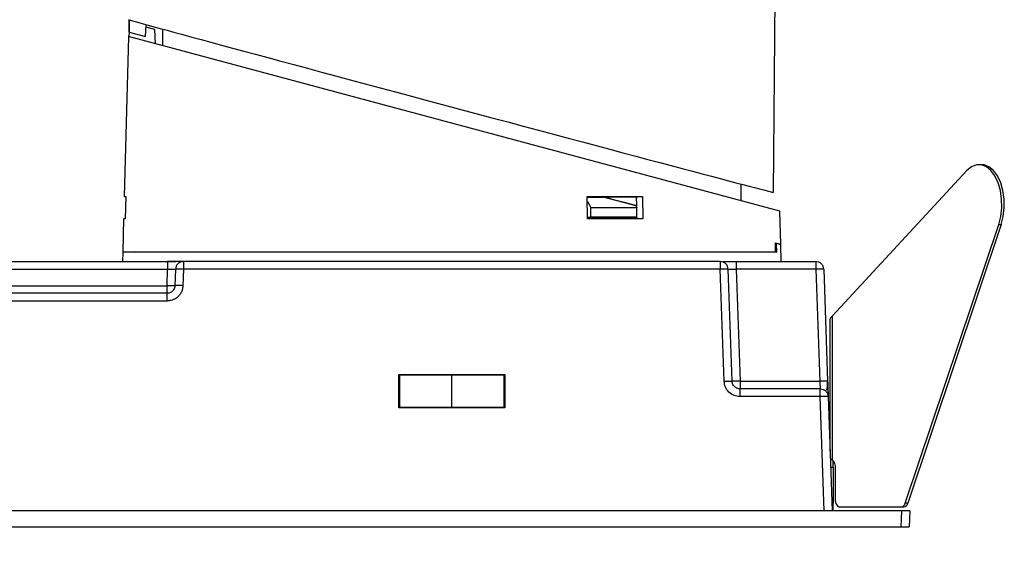
# Model space of a CAD drawing. Units: inches. Extents: x -8439 to -5258, y -31946 to -31602.
# Drawn here: x -5712 to -5589, y -31797 to -31730 of the extents above; entities that cross this region are included whole.
import ezdxf

# ---------------------------------------------------------------- set-up
doc = ezdxf.new("R2010")
doc.units = ezdxf.units.IN
doc.header["$MEASUREMENT"] = 0
doc.layers.get('0').update_dxf_attribs({"lineweight": 9})
doc.layers.add('DIMENSION', color=3, linetype='ByLayer', lineweight=15)
doc.styles.get("Standard").update_dxf_attribs({"font": 'arial.ttf'})
doc.dimstyles.new('SCALE 8', dxfattribs={"dimtxt": 11, "dimasz": 10.6, "dimexe": 5.5, "dimexo": 0, "dimgap": 10, "dimtad": 0, "dimtih": 1, "dimtoh": 1, "dimdec": 1, "dimdsep": 46, "dimtxsty": 'Standard', "dimcen": 0.09, "dimadec": 0, "dimazin": 0, "dimtfac": 1, "dimtdec": 1, "dimtofl": 0, "dimtmove": 0, "dimatfit": 3, "dimfxl": 5.5, "dimfxlon": 1, "dimtolj": 1, "dimtzin": 0, "dimarcsym": 0})

# ---------------------------------------------------------------- blocks, each defined once
blk = doc.blocks.new('*D120')
at = {"layer": 'Defpoints', "color": 0}
for p in [(-5814.49, -31793.66), (-5600.63, -31793.66), (-5600.63, -31833.56)]:
    blk.add_point(p, dxfattribs=at)
at = {"layer": 'DIMENSION', "color": 0, "lineweight": -2}
for p, q in [((-5814.49, -31828.06), (-5814.49, -31839.06)), ((-5600.63, -31828.06), (-5600.63, -31839.06)), ((-5803.89, -31833.56), (-5729.79, -31833.56)), ((-5611.23, -31833.56), (-5685.34, -31833.56))]:
    blk.add_line(p, q, dxfattribs=at)
at = {"layer": 'DIMENSION', "color": 0}
for points in [[(-5803.89, -31831.79), (-5803.89, -31835.33), (-5814.49, -31833.56)], [(-5611.23, -31835.33), (-5611.23, -31831.79), (-5600.63, -31833.56)]]:
    blk.add_solid(points, dxfattribs=at)
at = {"layer": 'DIMENSION', "color": 0, "insert": (-5707.56, -31833.56), "char_height": 11, "attachment_point": 5}
blk.add_mtext('\\A1;214', dxfattribs=at)

msp = doc.modelspace()

# ---------------------------------------------------------------- linework, layer by layer
at = {"color": 0, "linetype": 'Continuous', "lineweight": 25}
for p, q in [((-5617.67, -31751.64), (-5617.41, -31722.42)), ((-5696.52, -31732.07), (-5696.46, -31730.54)), ((-5695.36, -31731.19), (-5696.48, -31730.89)), ((-5698.69, -31732.09), (-5699.21, -31752.15)), ((-5698.68, -31732.06), (-5698.69, -31732.09)), ((-5698.54, -31731.53), (-5698.68, -31732.06)), ((-5616.86, -31753.99), (-5698.68, -31732.06)), ((-5698.63, -31731.51), (-5698.58, -31731.52)), ((-5698.58, -31731.52), (-5696.52, -31732.07)), ((-5695.3, -31732.97), (-5695.36, -31731.19)), ((-5694.4, -31731.13), (-5694.4, -31733.21)), ((-5591.54, -31748.16), (-5591.87, -31748.16)), ((-5593.38, -31748.91), (-5610.27, -31767.14)), ((-5621.73, -31752.68), (-5621.73, -31750.6)), ((-5699.21, -31752.15), (-5699.02, -31752.16)), ((-5699.21, -31752.15), (-5699.02, -31752.15)), ((-5699.02, -31752.15), (-5699.09, -31754.98)), ((-5641.01, -31754.98), (-5641.05, -31752.15)), ((-5641.04, -31752.24), (-5639.06, -31752.24)), ((-5641.04, -31752.78), (-5640.63, -31753.54)), ((-5634.92, -31753.34), (-5639.06, -31752.24)), ((-5634.91, -31752.21), (-5634.89, -31753.35)), ((-5634.12, -31752.15), (-5634.08, -31754.98)), ((-5640.63, -31753.54), (-5634.83, -31753.54)), ((-5640.63, -31754.76), (-5640.63, -31753.54)), ((-5634.82, -31753.37), (-5635.43, -31753.21)), ((-5634.92, -31753.34), (-5634.83, -31753.54)), ((-5634.83, -31754.76), (-5634.83, -31753.54)), ((-5616.75, -31758.16), (-5616.86, -31753.99)), ((-5699.29, -31754.98), (-5699.4, -31759.09)), ((-5699.09, -31754.98), (-5699.29, -31754.98)), ((-5641.01, -31754.79), (-5640.63, -31754.76)), ((-5640.62, -31754.76), (-5640.63, -31754.76)), ((-5635.4, -31754.8), (-5635.46, -31754.8)), ((-5634.83, -31754.76), (-5635.4, -31754.8)), ((-5634.87, -31754.77), (-5634.87, -31754.93)), ((-5634.83, -31754.76), (-5634.84, -31754.76)), ((-5601.12, -31790.66), (-5589.39, -31755.68)), ((-5589.06, -31755.68), (-5600.8, -31790.66)), ((-5589.39, -31755.68), (-5589.06, -31755.68)), ((-5617.41, -31757.98), (-5616.75, -31758.16)), ((-5617.27, -31759.14), (-5617.3, -31758.06)), ((-5699.4, -31759.14), (-5699.44, -31760.32)), ((-5697.79, -31759.09), (-5699.4, -31759.14)), ((-5617.27, -31759.14), (-5699.4, -31759.14)), ((-5618.89, -31759.09), (-5617.27, -31759.14)), ((-5616.69, -31760.32), (-5616.76, -31758.19)), ((-5721.36, -31760.32), (-5693.76, -31760.32)), ((-5624.36, -31760.32), (-5691.76, -31760.32)), ((-5622.36, -31760.32), (-5612.36, -31760.32)), ((-5721.36, -31761.29), (-5693.76, -31761.29)), ((-5693.83, -31763.36), (-5693.76, -31761.29)), ((-5692.76, -31761.29), (-5692.84, -31763.36)), ((-5691.76, -31761.29), (-5691.84, -31763.36)), ((-5624.36, -31761.29), (-5691.76, -31761.29)), ((-5623.87, -31775.36), (-5624.36, -31761.29)), ((-5623.36, -31761.29), (-5623.34, -31761.28)), ((-5622.87, -31775.36), (-5623.36, -31761.29)), ((-5622.36, -31761.29), (-5621.87, -31775.36)), ((-5612.36, -31761.29), (-5622.36, -31761.29)), ((-5612.36, -31761.29), (-5611.87, -31775.36)), ((-5611.36, -31761.29), (-5610.87, -31775.36)), ((-5721.29, -31763.36), (-5693.83, -31763.36)), ((-5693.83, -31764.32), (-5721.29, -31764.32)), ((-5693.83, -31765.29), (-5721.29, -31765.29)), ((-5693.83, -31765.29), (-5693.83, -31764.32)), ((-5610.56, -31784.19), (-5610.56, -31767.56)), ((-5610.27, -31767.14), (-5610.47, -31767.36)), ((-5610.27, -31785.25), (-5610.27, -31767.14)), ((-5664.73, -31774.51), (-5651.4, -31774.51)), ((-5664.73, -31778.72), (-5664.73, -31774.51)), ((-5664.63, -31774.62), (-5664.73, -31774.51)), ((-5664.63, -31774.62), (-5664.63, -31778.62)), ((-5651.5, -31774.62), (-5664.63, -31774.62)), ((-5658.06, -31778.62), (-5658.06, -31774.62)), ((-5651.5, -31774.62), (-5651.4, -31774.51)), ((-5651.5, -31778.62), (-5651.5, -31774.62)), ((-5651.4, -31774.51), (-5651.4, -31778.72)), ((-5621.87, -31775.36), (-5611.87, -31775.36)), ((-5621.87, -31776.04), (-5621.87, -31776.32)), ((-5611.8, -31776.32), (-5621.87, -31776.32)), ((-5611.8, -31777.29), (-5611.8, -31776.6)), ((-5611.8, -31777.29), (-5621.87, -31777.29)), ((-5611.3, -31791.66), (-5611.8, -31777.29)), ((-5610.8, -31777.29), (-5610.3, -31791.66)), ((-5664.73, -31778.72), (-5664.63, -31778.62)), ((-5651.4, -31778.72), (-5664.73, -31778.72)), ((-5664.63, -31778.62), (-5651.5, -31778.62)), ((-5651.5, -31778.62), (-5651.4, -31778.72)), ((-5610.49, -31786.16), (-5610.16, -31786.16)), ((-5610.16, -31786.16), (-5610.16, -31790.66)), ((-5609.94, -31786.16), (-5609.94, -31790.16)), ((-5610.16, -31790.66), (-5610.34, -31790.66)), ((-5610.16, -31791.66), (-5610.16, -31790.66)), ((-5609.36, -31791.16), (-5601.62, -31791.16)), ((-5601.62, -31791.16), (-5601.29, -31791.16)), ((-5600.8, -31790.66), (-5601.12, -31790.66)), ((-5601.56, -31791.66), (-5813.56, -31791.66)), ((-5601.63, -31793.66), (-5601.56, -31791.66)), ((-5600.56, -31791.66), (-5600.63, -31793.66)), ((-5813.49, -31793.66), (-5601.63, -31793.66))]:
    msp.add_line(p, q, dxfattribs=at)
at = {"color": 0, "linetype": 'Continuous', "lineweight": 25, "flags": 128}
for points in [[(-5589.39, -31755.68), (-5589.13, -31754.67), (-5589.01, -31753.59), (-5589.03, -31752.49), (-5589.18, -31751.42), (-5589.46, -31750.43), (-5589.87, -31749.58), (-5590.36, -31748.9), (-5590.94, -31748.43), (-5591.55, -31748.19), (-5592.19, -31748.19), (-5592.81, -31748.43), (-5593.38, -31748.91)], [(-5589.06, -31755.68), (-5588.81, -31754.67), (-5588.68, -31753.59), (-5588.7, -31752.49), (-5588.85, -31751.42), (-5589.14, -31750.43), (-5589.54, -31749.58), (-5590.04, -31748.9), (-5590.61, -31748.43), (-5591.23, -31748.19), (-5591.54, -31748.16)], [(-5699.4, -31759.09), (-5699.28, -31759.09), (-5698.92, -31759.09), (-5698.33, -31759.09), (-5697.51, -31759.09), (-5696.46, -31759.09), (-5695.18, -31759.09), (-5693.7, -31759.09), (-5692.01, -31759.09), (-5690.12, -31759.09), (-5688.05, -31759.09), (-5685.81, -31759.09), (-5683.4, -31759.09), (-5680.86, -31759.09), (-5678.18, -31759.09), (-5675.38, -31759.09), (-5672.48, -31759.09), (-5669.51, -31759.09), (-5666.46, -31759.09), (-5663.37, -31759.09), (-5660.24, -31759.09), (-5657.11, -31759.09), (-5653.98, -31759.09), (-5650.87, -31759.09), (-5647.8, -31759.09), (-5644.8, -31759.09), (-5641.87, -31759.09), (-5639.03, -31759.09), (-5636.3, -31759.09), (-5633.7, -31759.09), (-5631.24, -31759.09), (-5628.93, -31759.09), (-5626.79, -31759.09), (-5624.83, -31759.09), (-5623.06, -31759.09), (-5621.5, -31759.09), (-5620.14, -31759.09), (-5619, -31759.09), (-5618.09, -31759.09), (-5617.41, -31759.09)], [(-5609.94, -31790.16), (-5609.92, -31790.35), (-5609.89, -31790.54), (-5609.84, -31790.71), (-5609.77, -31790.86), (-5609.68, -31790.99), (-5609.58, -31791.08), (-5609.47, -31791.14), (-5609.36, -31791.16)]]:
    msp.add_lwpolyline(points, dxfattribs=at)
at = {"color": 0, "linetype": 'Continuous', "lineweight": 25}
for centre in [(-5601.73, -31790.55), (-5601.4, -31790.55)]:
    msp.add_arc(centre, 0.614, 280.2171, 349.7949, dxfattribs=at)
for centre, major_axis, ratio, start_param, end_param in [((-5657.99, -31392.64), (0.27, 1246.49), 0.033811, 1.844823, 1.846121), ((-5658.16, -31740.79), (40.49, -10.85), 0.002414, 3.195263, 6.28381), ((-5658.13, -31493.46), (-0.26, 1221.22), 0.033813, 1.765686, 1.766985), ((-5710.29, -30579.25), (17860.21, 1180.27), 0.065666, 4.71227, 4.712314), ((-5679.23, -32940.23), (18045.67, -1194.7), 0.065559, 1.572635, 1.572679), ((-5657.83, -31751.71), (-1.29, 292.73), 0.138012, 4.686575, 4.690357)]:
    msp.add_ellipse(centre, major_axis=major_axis, ratio=ratio, start_param=start_param, end_param=end_param, dxfattribs=at)
for points, knots in [([(-5641.05, -31752.15), (-5640.45, -31752.15), (-5639.25, -31752.15), (-5637.49, -31752.15), (-5635.77, -31752.15), (-5634.67, -31752.15), (-5634.12, -31752.15)], [0, 0, 0, 0, 0.248521, 0.497626, 0.748513, 1, 1, 1, 1]), ([(-5641.05, -31752.21), (-5640.1, -31752.21), (-5637.96, -31752.21), (-5636, -31752.21), (-5634.91, -31752.21)], [0, 0, 0, 0, 0.442191, 1, 1, 1, 1]), ([(-5638.96, -31752.21), (-5637.59, -31752.57), (-5636.15, -31752.96), (-5634.91, -31753.29), (-5634.85, -31753.31)], [0, 0, 0, 0, 0.951838, 1, 1, 1, 1]), ([(-5699.09, -31754.98), (-5699.22, -31754.98), (-5699.35, -31754.98), (-5699.29, -31754.98), (-5699.29, -31754.98)], [0, 0, 0, 0, 0.995271, 1, 1, 1, 1]), ([(-5635.46, -31754.8), (-5636.38, -31754.8), (-5638.17, -31754.8), (-5640.09, -31754.8), (-5641.01, -31754.8)], [0, 0, 0, 0, 0.518906, 1, 1, 1, 1]), ([(-5634.08, -31754.98), (-5635.18, -31754.98), (-5637.4, -31754.98), (-5639.8, -31754.98), (-5641.01, -31754.98)], [0, 0, 0, 0, 0.497635, 1, 1, 1, 1]), ([(-5634.87, -31754.93), (-5635.95, -31754.93), (-5637.9, -31754.93), (-5640.02, -31754.93), (-5640.96, -31754.93)], [0, 0, 0, 0, 0.557316, 1, 1, 1, 1]), ([(-5616.82, -31758.19), (-5616.81, -31758.2), (-5616.77, -31758.21), (-5617.09, -31758.12), (-5617.3, -31758.06)], [0, 0, 0, 0, 0.333257, 1, 1, 1, 1]), ([(-5693.76, -31760.32), (-5693.49, -31760.32), (-5693.1, -31760.32), (-5692.79, -31760.32), (-5692.68, -31760.32)], [0, 0, 0, 0, 0.675088, 1, 1, 1, 1]), ([(-5692.76, -31760.34), (-5692.91, -31760.34), (-5693.22, -31760.34), (-5693.58, -31760.34), (-5693.76, -31760.34)], [0, 0, 0, 0, 0.491149, 1, 1, 1, 1]), ([(-5692.07, -31760.34), (-5692.16, -31760.34), (-5692.32, -31760.34), (-5692.58, -31760.34), (-5692.75, -31760.34), (-5692.76, -31760.34)], [0, 0, 0, 0, 0.490393, 0.981974, 1, 1, 1, 1]), ([(-5691.79, -31760.32), (-5691.87, -31760.32), (-5692.04, -31760.33), (-5692.26, -31760.37), (-5692.37, -31760.38)], [0, 0, 0, 0, 0.51555, 1, 1, 1, 1]), ([(-5624.05, -31760.32), (-5623.96, -31760.32), (-5623.75, -31760.32), (-5623.14, -31760.32), (-5622.62, -31760.32), (-5622.36, -31760.32)], [0, 0, 0, 0, 0.237425, 0.618742, 1, 1, 1, 1]), ([(-5693.76, -31761.29), (-5693.69, -31761.29), (-5693.56, -31761.28), (-5693.31, -31761.28), (-5693.04, -31761.27), (-5692.86, -31761.28), (-5692.79, -31761.28), (-5692.78, -31761.28), (-5692.78, -31761.28)], [0, 0, 0, 0, 0.149503, 0.294748, 0.571358, 0.848096, 0.993252, 1, 1, 1, 1]), ([(-5623.34, -31761.28), (-5623.32, -31761.28), (-5623.27, -31761.28), (-5623.09, -31761.27), (-5622.82, -31761.28), (-5622.57, -31761.28), (-5622.43, -31761.29), (-5622.36, -31761.29)], [0, 0, 0, 0, 0.14626, 0.424804, 0.703476, 0.849646, 1, 1, 1, 1]), ([(-5691.84, -31763.36), (-5691.86, -31763.55), (-5691.9, -31763.92), (-5692.13, -31764.37), (-5692.41, -31764.71), (-5692.79, -31765.02), (-5693.27, -31765.24), (-5693.66, -31765.27), (-5693.83, -31765.29)], [0, 0, 0, 0, 0.190697, 0.355056, 0.488587, 0.622224, 0.826739, 1, 1, 1, 1]), ([(-5692.84, -31763.36), (-5692.85, -31763.45), (-5692.87, -31763.64), (-5692.99, -31763.87), (-5693.13, -31764.04), (-5693.31, -31764.19), (-5693.55, -31764.3), (-5693.74, -31764.32), (-5693.83, -31764.32)], [0, 0, 0, 0, 0.1890411, 0.3558207, 0.5002967, 0.6224372, 0.8139751, 1, 1, 1, 1]), ([(-5610.47, -31767.36), (-5610.49, -31767.39), (-5610.53, -31767.45), (-5610.56, -31767.52), (-5610.56, -31767.55), (-5610.56, -31767.56)], [0, 0, 0, 0, 0.438183, 0.717388, 1, 1, 1, 1]), ([(-5621.87, -31777.29), (-5622.13, -31777.26), (-5622.64, -31777.2), (-5623.29, -31776.76), (-5623.76, -31776.12), (-5623.83, -31775.61), (-5623.87, -31775.36)], [0, 0, 0, 0, 0.249792, 0.499616, 0.749935, 1, 1, 1, 1]), ([(-5621.87, -31776.32), (-5622, -31776.31), (-5622.25, -31776.28), (-5622.57, -31776.07), (-5622.75, -31775.82), (-5622.85, -31775.58), (-5622.86, -31775.44), (-5622.87, -31775.36)], [0, 0, 0, 0, 0.242844, 0.498671, 0.710857, 0.845908, 1, 1, 1, 1]), ([(-5611.87, -31775.36), (-5611.86, -31775.45), (-5611.85, -31775.64), (-5611.84, -31775.87), (-5611.82, -31776.04), (-5611.81, -31776.18), (-5611.81, -31776.28), (-5611.81, -31776.29), (-5611.81, -31776.29)], [0, 0, 0, 0, 0.217417, 0.409231, 0.575393, 0.715867, 0.936155, 1, 1, 1, 1]), ([(-5611.01, -31776.44), (-5611, -31776.43), (-5610.94, -31776.41), (-5610.91, -31776.23), (-5610.88, -31775.88), (-5610.89, -31775.54), (-5610.89, -31775.35)], [0, 0, 0, 0, 0.087406, 0.334906, 0.637099, 1, 1, 1, 1]), ([(-5610.87, -31775.36), (-5610.86, -31775.55), (-5610.85, -31775.92), (-5610.84, -31776.37), (-5610.82, -31776.71), (-5610.81, -31777.02), (-5610.81, -31777.24), (-5610.8, -31777.27), (-5610.8, -31777.29)], [0, 0, 0, 0, 0.190697, 0.355056, 0.488587, 0.622224, 0.826739, 1, 1, 1, 1]), ([(-5610.49, -31785.16), (-5610.49, -31785.16), (-5610.47, -31785.15), (-5610.42, -31785.17), (-5610.35, -31785.2), (-5610.3, -31785.23), (-5610.27, -31785.25)], [0, 0, 0, 0, 0.037181, 0.405366, 0.699847, 1, 1, 1, 1]), ([(-5610.27, -31785.25), (-5610.22, -31785.3), (-5610.11, -31785.42), (-5609.99, -31785.7), (-5609.94, -31785.96), (-5609.94, -31786.12), (-5609.94, -31786.16)], [0, 0, 0, 0, 0.288312, 0.58077, 0.895209, 1, 1, 1, 1]), ([(-5610.16, -31786.16), (-5610.16, -31786.05), (-5610.16, -31785.83), (-5610.16, -31785.56), (-5610.16, -31785.43), (-5610.16, -31785.38)], [0, 0, 0, 0, 0.364763, 0.721061, 1, 1, 1, 1]), ([(-5600.56, -31791.66), (-5600.58, -31791.66), (-5600.61, -31791.66), (-5600.83, -31791.66), (-5601.1, -31791.66), (-5601.35, -31791.66), (-5601.49, -31791.66), (-5601.56, -31791.66)], [0, 0, 0, 0, 0.250926, 0.4951, 0.73521, 0.864175, 1, 1, 1, 1]), ([(-5601.63, -31793.66), (-5601.5, -31793.66), (-5601.24, -31793.66), (-5600.91, -31793.66), (-5600.73, -31793.66), (-5600.65, -31793.66), (-5600.64, -31793.66), (-5600.63, -31793.66)], [0, 0, 0, 0, 0.250926, 0.4951, 0.73521, 0.864175, 1, 1, 1, 1])]:
    msp.add_open_spline(points, degree=3, knots=knots, dxfattribs=at)
for points in [[(-5634.84, -31754.76), (-5635.77, -31754.76), (-5637.63, -31754.76), (-5639.62, -31754.76), (-5640.62, -31754.76)], [(-5693.76, -31760.32), (-5693.76, -31760.34), (-5693.76, -31760.37), (-5693.76, -31760.59), (-5693.76, -31760.91), (-5693.76, -31761.16), (-5693.76, -31761.29)], [(-5691.76, -31760.32), (-5691.89, -31760.34), (-5692.15, -31760.37), (-5692.47, -31760.59), (-5692.71, -31760.91), (-5692.74, -31761.16), (-5692.76, -31761.29)], [(-5691.76, -31760.32), (-5691.76, -31760.34), (-5691.76, -31760.37), (-5691.76, -31760.59), (-5691.76, -31760.91), (-5691.76, -31761.16), (-5691.76, -31761.29)], [(-5623.36, -31761.29), (-5623.38, -31761.16), (-5623.42, -31760.91), (-5623.65, -31760.59), (-5623.98, -31760.37), (-5624.23, -31760.34), (-5624.36, -31760.32)], [(-5624.36, -31760.32), (-5624.36, -31760.34), (-5624.36, -31760.37), (-5624.36, -31760.59), (-5624.36, -31760.91), (-5624.36, -31761.16), (-5624.36, -31761.29)], [(-5622.36, -31760.32), (-5622.36, -31760.34), (-5622.36, -31760.37), (-5622.36, -31760.59), (-5622.36, -31760.91), (-5622.36, -31761.16), (-5622.36, -31761.29)], [(-5612.36, -31760.32), (-5612.36, -31760.34), (-5612.36, -31760.37), (-5612.36, -31760.59), (-5612.36, -31760.91), (-5612.36, -31761.16), (-5612.36, -31761.29)], [(-5611.36, -31761.29), (-5611.38, -31761.16), (-5611.42, -31760.91), (-5611.65, -31760.59), (-5611.98, -31760.37), (-5612.23, -31760.34), (-5612.36, -31760.32)], [(-5691.76, -31761.29), (-5691.89, -31761.28), (-5692.16, -31761.28), (-5692.49, -31761.27), (-5692.72, -31761.28), (-5692.75, -31761.28), (-5692.76, -31761.29)], [(-5623.36, -31761.29), (-5623.38, -31761.28), (-5623.41, -31761.28), (-5623.64, -31761.27), (-5623.97, -31761.28), (-5624.23, -31761.28), (-5624.36, -31761.29)], [(-5611.36, -31761.29), (-5611.38, -31761.28), (-5611.41, -31761.28), (-5611.64, -31761.27), (-5611.97, -31761.28), (-5612.23, -31761.28), (-5612.36, -31761.29)], [(-5693.83, -31764.32), (-5693.83, -31764.31), (-5693.83, -31764.28), (-5693.83, -31764.06), (-5693.83, -31763.74), (-5693.83, -31763.49), (-5693.83, -31763.36)], [(-5692.84, -31763.36), (-5692.85, -31763.36), (-5692.88, -31763.37), (-5693.11, -31763.37), (-5693.44, -31763.37), (-5693.7, -31763.36), (-5693.83, -31763.36)], [(-5691.84, -31763.36), (-5691.97, -31763.35), (-5692.23, -31763.35), (-5692.56, -31763.34), (-5692.79, -31763.35), (-5692.82, -31763.35), (-5692.84, -31763.36)], [(-5623.87, -31775.36), (-5623.74, -31775.35), (-5623.48, -31775.35), (-5623.15, -31775.34), (-5622.92, -31775.35), (-5622.89, -31775.35), (-5622.87, -31775.36)], [(-5621.87, -31775.36), (-5622, -31775.36), (-5622.26, -31775.37), (-5622.59, -31775.37), (-5622.83, -31775.37), (-5622.86, -31775.36), (-5622.87, -31775.36)], [(-5621.87, -31775.36), (-5621.87, -31775.42), (-5621.87, -31775.55), (-5621.87, -31775.73), (-5621.87, -31775.9), (-5621.87, -31776), (-5621.87, -31776.04)], [(-5610.87, -31775.36), (-5610.89, -31775.35), (-5610.92, -31775.35), (-5611.15, -31775.34), (-5611.48, -31775.35), (-5611.74, -31775.35), (-5611.87, -31775.36)], [(-5621.87, -31777.29), (-5621.87, -31777.16), (-5621.87, -31776.91), (-5621.87, -31776.59), (-5621.87, -31776.37), (-5621.87, -31776.34), (-5621.87, -31776.32)], [(-5611.8, -31776.6), (-5611.8, -31776.56), (-5611.8, -31776.48), (-5611.8, -31776.39), (-5611.8, -31776.33), (-5611.8, -31776.33), (-5611.8, -31776.32)], [(-5611.8, -31776.32), (-5611.68, -31776.34), (-5611.42, -31776.37), (-5611.09, -31776.59), (-5610.86, -31776.91), (-5610.82, -31777.16), (-5610.8, -31777.29)], [(-5610.8, -31777.29), (-5610.82, -31777.28), (-5610.85, -31777.28), (-5611.08, -31777.27), (-5611.41, -31777.28), (-5611.67, -31777.28), (-5611.8, -31777.29)]]:
    msp.add_open_spline(points, degree=3, dxfattribs=at)

# ---------------------------------------------------------------- dimensions: what is measured, and where the dimension line sits
at = {"layer": 'DIMENSION', "color": 0}
dim = msp.add_linear_dim(base=(-5600.63, -31833.56), p1=(-5814.49, -31793.66), p2=(-5600.63, -31793.66), dimstyle='SCALE 8', override={"dimdec": 0}, dxfattribs=at)
dim.commit()
dim.dimension.update_dxf_attribs({"geometry": '*D120', "text_midpoint": (-5707.56, -31833.56)})

doc.saveas('drawing.dxf')
